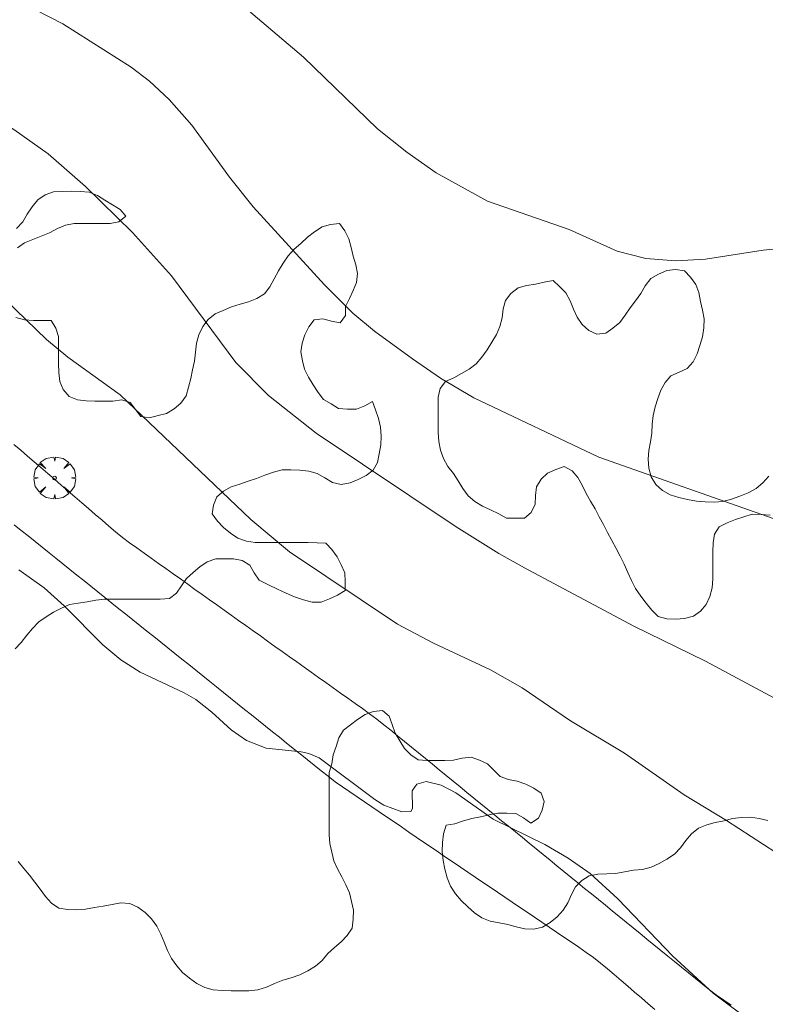
# Model space of a CAD drawing. Units: millimetres. Extents: x 424999 to 426000, y 4484497 to 4485000.
# Drawn here: x 425036 to 425079, y 4484832 to 4484888 of the extents above; entities that cross this region are included whole.
import ezdxf

# ---------------------------------------------------------------- set-up
doc = ezdxf.new("R2010")
doc.units = ezdxf.units.MM
doc.header["$MEASUREMENT"] = 0
doc.layers.get('0').update_dxf_attribs({"lineweight": 9})
for name, color, linetype, lineweight in [('f030026l_camino', 50, 'Continuous', 9), ('f050002l_curvanivel_cgn', 23, 'Continuous', 9), ('f050002l_curvanivel_mae', 213, 'Continuous', 9), ('f060140s_arboladourbano', 92, 'Continuous', 9), ('f061013p_arbol', 91, 'Continuous', 9)]:
    doc.layers.add(name, color=color, linetype=linetype, lineweight=lineweight)

# ---------------------------------------------------------------- blocks, each defined once
blk = doc.blocks.new('arbol')
at = {"color": 0, "linetype": 'Continuous', "lineweight": 0, "flags": 128}
for points in [[(0.96, 0.012), (1.2, 0.036), (1.128, 0.468), (0.888, 0.804), (0.528, 0.528), (0.816, 0.876), (0.48, 1.104), (0.048, 1.176), (0.012, 0.96), (-0.048, 1.176), (-0.48, 1.104), (-0.816, 0.876), (-0.504, 0.528), (-0.864, 0.804), (-1.104, 0.468), (-1.188, 0.036), (-0.936, 0.012)], [(-0.936, 0.012), (-1.188, -0.048), (-1.104, -0.48), (-0.864, -0.804), (-0.504, -0.504), (-0.816, -0.876), (-0.48, -1.116)], [(-0.48, -1.116), (-0.048, -1.188), (0.012, -0.936), (0.048, -1.188), (0.48, -1.116), (0.816, -0.876), (0.528, -0.504), (0.888, -0.804), (1.128, -0.48), (1.2, -0.048), (0.96, 0.012)]]:
    blk.add_lwpolyline(points, dxfattribs=at)
at = {"color": 0, "linetype": 'Continuous', "lineweight": 0, "extrusion": (0, 0, -1)}
for start, end in [(180.0229, 7.5946), (7.2233, 180.0229)]:
    blk.add_arc((0, 0), 0.104, start, end, dxfattribs=at)

msp = doc.modelspace()

# ---------------------------------------------------------------- linework, layer by layer
at = {"layer": 'f030026l_camino'}
for points in [[(425076.795, 4484831.749, 726.03), (425076.373, 4484832.024, 726.03), (425075.959, 4484832.314, 726.02), (425075.559, 4484832.624, 726.02), (425075.161, 4484832.941, 725.95), (425074.767, 4484833.261, 725.99), (425074.372, 4484833.582, 725.99), (425073.98, 4484833.901, 726.02), (425073.585, 4484834.222, 726.02), (425073.192, 4484834.542, 725.93), (425072.798, 4484834.863, 725.99), (425072.405, 4484835.183, 725.99), (425072.01, 4484835.504, 726.03), (425071.618, 4484835.823, 725.97), (425071.223, 4484836.144, 725.99), (425070.831, 4484836.464, 725.98), (425070.436, 4484836.785, 725.95), (425070.043, 4484837.105, 725.95), (425069.649, 4484837.425, 725.95), (425069.256, 4484837.745, 725.95), (425068.862, 4484838.066, 725.92), (425068.469, 4484838.385, 725.92), (425068.075, 4484838.707, 725.82), (425067.682, 4484839.026, 725.82), (425067.288, 4484839.348, 726), (425066.895, 4484839.668, 725.95), (425066.501, 4484839.989, 725.95), (425066.109, 4484840.309, 726), (425065.715, 4484840.63, 726), (425065.323, 4484840.95, 725.98), (425064.928, 4484841.271, 725.98), (425064.536, 4484841.591, 726.01), (425064.142, 4484841.912, 726.02), (425063.75, 4484842.231, 726.02), (425063.356, 4484842.553, 726.01), (425062.964, 4484842.872, 726.02), (425062.57, 4484843.194, 726.02), (425062.177, 4484843.514, 725.96), (425061.78, 4484843.838, 725.96), (425061.386, 4484844.159, 725.92), (425060.992, 4484844.48, 725.92), (425060.599, 4484844.8, 725.92), (425060.205, 4484845.121, 725.92), (425059.811, 4484845.443, 726), (425059.414, 4484845.767, 726), (425059.019, 4484846.089, 726), (425058.623, 4484846.411, 725.98), (425058.23, 4484846.732, 725.98), (425057.835, 4484847.054, 725.98), (425057.445, 4484847.371, 726.14), (425057.051, 4484847.689, 726.14), (425056.651, 4484848, 726.22), (425056.243, 4484848.304, 726.06), (425055.832, 4484848.6, 726.1), (425055.419, 4484848.896, 726.1), (425055.004, 4484849.191, 726.15), (425054.587, 4484849.488, 726.12), (425054.171, 4484849.784, 726.17), (425053.756, 4484850.08, 726.17), (425053.342, 4484850.375, 726.13), (425052.927, 4484850.67, 726.13), (425052.517, 4484850.962, 726.13), (425052.104, 4484851.256, 726.14), (425051.691, 4484851.551, 726.14), (425051.276, 4484851.846, 726.2), (425050.863, 4484852.14, 726.2), (425050.448, 4484852.436, 726.21), (425050.035, 4484852.73, 726.14), (425049.621, 4484853.025, 726.14), (425049.208, 4484853.319, 726.12), (425048.793, 4484853.615, 726.12), (425048.383, 4484853.906, 726.26), (425047.97, 4484854.2, 726.26), (425047.557, 4484854.495, 726.18), (425047.143, 4484854.79, 726.16), (425046.73, 4484855.084, 726.16), (425046.316, 4484855.379, 726.26), (425045.903, 4484855.673, 726.24), (425045.489, 4484855.968, 726.22), (425045.076, 4484856.262, 726.28), (425044.662, 4484856.557, 726.28), (425044.249, 4484856.851, 726.28), (425043.835, 4484857.146, 726.27), (425043.423, 4484857.439, 726.27), (425043.009, 4484857.734, 726.27), (425042.598, 4484858.029, 726.33), (425042.192, 4484858.333, 726.33), (425041.805, 4484858.651, 726.35), (425041.42, 4484858.978, 726.3), (425041.035, 4484859.308, 726.36), (425040.65, 4484859.639, 726.36), (425040.266, 4484859.969, 726.35), (425039.881, 4484860.3, 726.36), (425039.496, 4484860.632, 726.36), (425039.107, 4484860.967, 726.36), (425038.72, 4484861.299, 726.34), (425038.333, 4484861.632, 726.34), (425037.949, 4484861.963, 726.34), (425037.562, 4484862.295, 726.26), (425037.181, 4484862.623, 726.26), (425036.796, 4484862.954, 726.26), (425036.411, 4484863.285, 726.39), (425036.026, 4484863.617, 726.39)], [(425036.043, 4484859.046, 726.27), (425036.436, 4484858.731, 726.27), (425036.835, 4484858.412, 726.27), (425037.228, 4484858.097, 726.27), (425037.628, 4484857.777, 726.27), (425038.026, 4484857.458, 726.25), (425038.417, 4484857.145, 726.25), (425038.812, 4484856.828, 726.1), (425039.211, 4484856.509, 726.32), (425039.607, 4484856.192, 726.2), (425040.002, 4484855.875, 726.2), (425040.404, 4484855.553, 726.14), (425040.803, 4484855.233, 726.19), (425041.198, 4484854.917, 726.19), (425041.597, 4484854.597, 726.2), (425041.992, 4484854.281, 726.2), (425042.39, 4484853.962, 726.22), (425042.786, 4484853.645, 726.25), (425043.183, 4484853.326, 726.25), (425043.579, 4484853.009, 726.22), (425043.974, 4484852.693, 726.22), (425044.375, 4484852.371, 726.23), (425044.774, 4484852.052, 726.14), (425045.169, 4484851.736, 726.19), (425045.567, 4484851.417, 726.19), (425045.962, 4484851.1, 726.17), (425046.36, 4484850.782, 726.17), (425046.755, 4484850.465, 725.98), (425047.153, 4484850.147, 725.98), (425047.548, 4484849.83, 725.98), (425047.945, 4484849.512, 726.01), (425048.34, 4484849.195, 726.01), (425048.738, 4484848.877, 726.01), (425049.133, 4484848.56, 726.01), (425049.53, 4484848.242, 727.1), (425049.925, 4484847.925, 727.1), (425050.322, 4484847.607, 727.1), (425050.718, 4484847.291, 727.1), (425051.114, 4484846.973, 726.03), (425051.51, 4484846.656, 726.03), (425051.906, 4484846.338, 726.03), (425052.302, 4484846.022, 726.03), (425052.698, 4484845.704, 725.92), (425053.094, 4484845.387, 725.92), (425053.491, 4484845.07, 725.92), (425053.889, 4484844.753, 726), (425054.293, 4484844.449, 725.99), (425054.7, 4484844.154, 725.99), (425055.117, 4484843.868, 726.01), (425055.537, 4484843.581, 726.01), (425055.954, 4484843.298, 726), (425056.368, 4484843.017, 726), (425056.791, 4484842.73, 726.04), (425057.211, 4484842.445, 726.04), (425057.633, 4484842.159, 725.95), (425058.053, 4484841.874, 725.95), (425058.474, 4484841.588, 725.97), (425058.895, 4484841.303, 725.97), (425059.315, 4484841.018, 726.03), (425059.736, 4484840.732, 726.03), (425060.153, 4484840.449, 726), (425060.567, 4484840.168, 726), (425060.991, 4484839.881, 725.96), (425061.409, 4484839.597, 725.91), (425061.831, 4484839.311, 725.91), (425062.25, 4484839.027, 725.91), (425062.672, 4484838.74, 726), (425063.09, 4484838.456, 726), (425063.512, 4484838.17, 725.8), (425063.931, 4484837.886, 725.8), (425064.352, 4484837.6, 725.8), (425064.772, 4484837.316, 725.8), (425065.193, 4484837.03, 725.88), (425065.612, 4484836.746, 725.97), (425066.033, 4484836.46, 725.97), (425066.452, 4484836.175, 725.87), (425066.873, 4484835.89, 725.87), (425067.292, 4484835.606, 725.87), (425067.713, 4484835.32, 725.93), (425068.133, 4484835.035, 725.93), (425068.556, 4484834.748, 725.92), (425068.982, 4484834.459, 725.92), (425069.378, 4484834.139, 725.94), (425069.767, 4484833.812, 725.94), (425070.152, 4484833.482, 725.92), (425070.537, 4484833.152, 725.92), (425070.922, 4484832.822, 725.92), (425071.308, 4484832.491, 725.92), (425071.692, 4484832.162, 725.87), (425072.079, 4484831.831, 725.86), (425072.467, 4484831.498, 725.86)]]:
    msp.add_polyline3d(points, dxfattribs=at)
at = {"layer": 'f050002l_curvanivel_cgn'}
for points in [[(425013.501, 4484890.062, 728), (425021.098, 4484887.726, 728), (425025.173, 4484886.805, 728), (425026.523, 4484886.396, 728), (425028.243, 4484885.613, 728), (425031.05, 4484883.933, 728), (425034.658, 4484882.302, 728), (425036.016, 4484881.512, 728), (425037.966, 4484880.135, 728), (425040.092, 4484878.278, 728), (425042.767, 4484875.662, 728), (425044.984, 4484873.188, 728), (425048.639, 4484868.271, 728), (425050.494, 4484866.391, 728), (425053.212, 4484864.262, 728), (425061.16, 4484858.925, 728), (425063.588, 4484857.411, 728), (425065.047, 4484856.597, 728), (425071.27, 4484853.291, 728), (425075.342, 4484851.302, 728), (425080.81, 4484848.366, 728)], [(425037.207, 4484888.33, 729), (425038.814, 4484887.523, 729), (425042.681, 4484885.056, 729), (425043.732, 4484884.255, 729), (425044.853, 4484883.214, 729), (425046.14, 4484881.764, 729), (425048.288, 4484878.813, 729), (425049.635, 4484877.126, 729), (425053.685, 4484872.685, 729), (425055.294, 4484871.079, 729), (425056.514, 4484870.055, 729), (425058.688, 4484868.472, 729), (425060.284, 4484867.39, 729), (425062.174, 4484866.269, 729), (425069.27, 4484862.899, 729), (425079.189, 4484859.404, 729)], [(425032.626, 4484874.643, 727), (425037.883, 4484869.573, 727), (425039.091, 4484868.583, 727), (425042.059, 4484866.435, 727), (425049.486, 4484859.34, 727), (425051.686, 4484857.518, 727), (425057.837, 4484853.407, 727), (425059.883, 4484852.313, 727), (425063.113, 4484850.807, 727), (425064.911, 4484849.79, 727), (425067.665, 4484847.898, 727), (425070.73, 4484846.069, 727), (425074.126, 4484843.693, 727), (425076.525, 4484842.235, 727), (425081.436, 4484839.06, 727)], [(425036.299, 4484856.479, 726), (425037.752, 4484855.462, 726), (425038.882, 4484854.444, 726), (425041.076, 4484852.229, 726), (425042.106, 4484851.367, 726), (425043.195, 4484850.671, 726), (425045.694, 4484849.498, 726), (425046.36, 4484849.111, 726), (425047.279, 4484848.401, 726), (425048.377, 4484847.403, 726), (425049.249, 4484846.793, 726), (425050.363, 4484846.349, 726), (425052.347, 4484846.147, 726), (425052.791, 4484846.055, 726), (425053.386, 4484845.795, 726), (425056.541, 4484843.435, 726), (425057.047, 4484843.122, 726), (425058.079, 4484842.731, 726), (425058.592, 4484842.745, 726), (425058.686, 4484842.933, 726), (425058.661, 4484843.934, 726), (425058.931, 4484844.313, 726), (425059.453, 4484844.45, 726), (425060.314, 4484844.255, 726), (425061.143, 4484843.809, 726), (425063.265, 4484842.316, 726), (425066.199, 4484840.885, 726), (425067.54, 4484840.099, 726), (425068.786, 4484839.224, 726), (425070.36, 4484837.794, 726), (425073.48, 4484834.538, 726), (425075.777, 4484832.437, 726), (425078.176, 4484830.635, 726)]]:
    msp.add_polyline3d(points, dxfattribs=at)
at = {"layer": 'f050002l_curvanivel_mae'}
msp.add_polyline3d([(425049.247, 4484888.363, 730), (425052.486, 4484885.616, 730), (425056.693, 4484881.559, 730), (425058.358, 4484880.221, 730), (425060.033, 4484879.045, 730), (425062.94, 4484877.432, 730), (425067.586, 4484875.83, 730), (425070.312, 4484874.605, 730), (425071.949, 4484874.185, 730), (425073.662, 4484874.04, 730), (425075.341, 4484874.142, 730), (425078.623, 4484874.657, 730), (425080.738, 4484874.865, 730)], dxfattribs=at)
at = {"layer": 'f060140s_arboladourbano'}
for points in [[(425036.179, 4484875.882, 1.11), (425036.526, 4484876.261, 1.11), (425036.774, 4484876.7, 1.11), (425037.054, 4484877.124, 1.11), (425037.387, 4484877.507, 1.11), (425037.796, 4484877.8, 1.11), (425038.27, 4484877.963, 1.11), (425038.782, 4484877.996, 1.11), (425039.286, 4484878.004, 1.11), (425039.799, 4484877.997, 1.11), (425040.301, 4484877.957, 1.11), (425040.774, 4484877.764, 1.11), (425041.194, 4484877.493, 1.11), (425041.637, 4484877.236, 1.11), (425042.065, 4484876.974, 1.11), (425042.388, 4484876.587, 1.11), (425041.997, 4484876.269, 1.11), (425041.495, 4484876.178, 1.11), (425040.988, 4484876.171, 1.11), (425040.473, 4484876.169, 1.11), (425039.965, 4484876.169, 1.11), (425039.455, 4484876.169, 1.11), (425038.961, 4484876.082, 1.11), (425038.499, 4484875.885, 1.11), (425038.05, 4484875.648, 1.11), (425037.58, 4484875.456, 1.11), (425037.106, 4484875.268, 1.11), (425036.635, 4484875.079, 1.11), (425036.221, 4484874.783, 1.11)], [(425036.139, 4484870.834, 1.11), (425036.626, 4484870.703, 1.11), (425037.134, 4484870.663, 1.11), (425037.639, 4484870.661, 1.11), (425038.15, 4484870.661, 1.11), (425038.413, 4484870.223, 1.11), (425038.557, 4484869.743, 1.11), (425038.565, 4484869.231, 1.11), (425038.566, 4484868.727, 1.11), (425038.566, 4484868.216, 1.11), (425038.574, 4484867.704, 1.11), (425038.63, 4484867.201, 1.11), (425038.833, 4484866.743, 1.11), (425039.16, 4484866.347, 1.11), (425039.633, 4484866.156, 1.11), (425040.13, 4484866.086, 1.11), (425040.631, 4484866.075, 1.11), (425041.137, 4484866.072, 1.11), (425041.64, 4484866.081, 1.11), (425042.151, 4484866.143, 1.11), (425042.634, 4484865.997, 1.11), (425042.941, 4484865.598, 1.11), (425043.236, 4484865.194, 1.11), (425043.731, 4484865.122, 1.11), (425044.216, 4484865.251, 1.11), (425044.706, 4484865.372, 1.11), (425045.144, 4484865.632, 1.11), (425045.523, 4484865.966, 1.11), (425045.813, 4484866.386, 1.11), (425045.948, 4484866.87, 1.11), (425046.078, 4484867.358, 1.11), (425046.175, 4484867.856, 1.11), (425046.287, 4484868.353, 1.11), (425046.356, 4484868.858, 1.11), (425046.4, 4484869.363, 1.11), (425046.532, 4484869.853, 1.11), (425046.763, 4484870.311, 1.11), (425047.07, 4484870.718, 1.11), (425047.457, 4484871.04, 1.11), (425047.921, 4484871.235, 1.11), (425048.394, 4484871.428, 1.11), (425048.878, 4484871.586, 1.11), (425049.369, 4484871.727, 1.11), (425049.839, 4484871.915, 1.11), (425050.264, 4484872.181, 1.11), (425050.574, 4484872.579, 1.11), (425050.827, 4484873.021, 1.11), (425051.065, 4484873.474, 1.11), (425051.322, 4484873.916, 1.11), (425051.609, 4484874.338, 1.11), (425051.949, 4484874.705, 1.11), (425052.335, 4484875.04, 1.11), (425052.706, 4484875.391, 1.11), (425053.118, 4484875.692, 1.11), (425053.54, 4484875.979, 1.11), (425054.028, 4484876.122, 1.11), (425054.533, 4484876.166, 1.11), (425054.84, 4484875.761, 1.11), (425055.058, 4484875.295, 1.11), (425055.19, 4484874.806, 1.11), (425055.302, 4484874.314, 1.11), (425055.462, 4484873.828, 1.11), (425055.55, 4484873.325, 1.11), (425055.493, 4484872.826, 1.11), (425055.313, 4484872.357, 1.11), (425055.104, 4484871.901, 1.11), (425054.881, 4484871.452, 1.11), (425054.866, 4484870.943, 1.11), (425054.568, 4484870.533, 1.11), (425054.073, 4484870.62, 1.11), (425053.59, 4484870.75, 1.11), (425053.084, 4484870.702, 1.11), (425052.794, 4484870.294, 1.11), (425052.56, 4484869.85, 1.11), (425052.411, 4484869.372, 1.11), (425052.341, 4484868.87, 1.11), (425052.431, 4484868.375, 1.11), (425052.548, 4484867.888, 1.11), (425052.78, 4484867.442, 1.11), (425053.045, 4484867.002, 1.11), (425053.316, 4484866.574, 1.11), (425053.621, 4484866.172, 1.11), (425054.054, 4484865.916, 1.11), (425054.486, 4484865.657, 1.11), (425054.995, 4484865.618, 1.11), (425055.5, 4484865.612, 1.11), (425055.969, 4484865.81, 1.11), (425056.41, 4484866.053, 1.11), (425056.581, 4484865.573, 1.11), (425056.744, 4484865.094, 1.11), (425056.868, 4484864.601, 1.11), (425056.904, 4484864.093, 1.11), (425056.878, 4484863.593, 1.11), (425056.779, 4484863.088, 1.11), (425056.694, 4484862.592, 1.11), (425056.448, 4484862.153, 1.11), (425056.045, 4484861.855, 1.11), (425055.598, 4484861.624, 1.11), (425055.136, 4484861.428, 1.11), (425054.633, 4484861.339, 1.11), (425054.131, 4484861.444, 1.11), (425053.706, 4484861.708, 1.11), (425053.27, 4484861.96, 1.11), (425052.785, 4484862.098, 1.11), (425052.284, 4484862.161, 1.11), (425051.775, 4484862.168, 1.11), (425051.269, 4484862.17, 1.11), (425050.773, 4484862.044, 1.11), (425050.298, 4484861.866, 1.11), (425049.822, 4484861.684, 1.11), (425049.341, 4484861.528, 1.11), (425048.863, 4484861.355, 1.11), (425048.375, 4484861.209, 1.11), (425047.939, 4484860.963, 1.11), (425047.552, 4484860.634, 1.11), (425047.362, 4484860.166, 1.11), (425047.292, 4484859.667, 1.11), (425047.589, 4484859.261, 1.11), (425047.945, 4484858.89, 1.11), (425048.335, 4484858.571, 1.11), (425048.76, 4484858.283, 1.11), (425049.243, 4484858.117, 1.11), (425049.747, 4484858.041, 1.11), (425050.249, 4484858.039, 1.11), (425050.751, 4484858.039, 1.11), (425051.251, 4484858.039, 1.11), (425051.752, 4484858.039, 1.11), (425052.254, 4484858.039, 1.11), (425052.758, 4484858.039, 1.11), (425053.262, 4484858.032, 1.11), (425053.763, 4484858.013, 1.11), (425054.106, 4484857.642, 1.11), (425054.402, 4484857.231, 1.11), (425054.625, 4484856.781, 1.11), (425054.832, 4484856.32, 1.11), (425054.856, 4484855.819, 1.11), (425054.863, 4484855.314, 1.11), (425054.421, 4484855.058, 1.11), (425053.96, 4484854.831, 1.11), (425053.486, 4484854.66, 1.11), (425052.975, 4484854.658, 1.11), (425052.485, 4484854.776, 1.11), (425051.975, 4484854.96, 1.11), (425051.511, 4484855.155, 1.11), (425051.009, 4484855.384, 1.11), (425050.49, 4484855.634, 1.11), (425049.973, 4484855.892, 1.11), (425049.69, 4484856.31, 1.11), (425049.437, 4484856.746, 1.11), (425049, 4484857.011, 1.11), (425048.501, 4484857.119, 1.11), (425047.995, 4484857.121, 1.11), (425047.494, 4484857.121, 1.11), (425047.018, 4484856.948, 1.11), (425046.6, 4484856.66, 1.11), (425046.211, 4484856.334, 1.11), (425045.835, 4484855.997, 1.11), (425045.549, 4484855.583, 1.11), (425045.26, 4484855.171, 1.11), (425044.861, 4484854.851, 1.11), (425044.345, 4484854.818, 1.11), (425043.84, 4484854.824, 1.11), (425043.337, 4484854.825, 1.11), (425042.835, 4484854.826, 1.11), (425042.698, 4484854.826, 1.11), (425042.191, 4484854.825, 1.11), (425041.679, 4484854.821, 1.11), (425041.175, 4484854.813, 1.11), (425040.677, 4484854.756, 1.11), (425040.184, 4484854.668, 1.11), (425039.683, 4484854.598, 1.11), (425039.185, 4484854.522, 1.11), (425038.722, 4484854.307, 1.11), (425038.28, 4484854.074, 1.11), (425037.855, 4484853.808, 1.11), (425037.432, 4484853.529, 1.11), (425037.082, 4484853.158, 1.11), (425036.757, 4484852.768, 1.11), (425036.444, 4484852.363, 1.11), (425036.103, 4484851.991, 1.11)], [(425079.012, 4484859.601, 1.11), (425078.502, 4484859.64, 1.11), (425078, 4484859.645, 1.11), (425077.514, 4484859.509, 1.11), (425077.039, 4484859.345, 1.11), (425076.57, 4484859.156, 1.11), (425076.119, 4484858.938, 1.11), (425075.851, 4484858.514, 1.11), (425075.781, 4484858.016, 1.11), (425075.754, 4484857.502, 1.11), (425075.752, 4484856.992, 1.11), (425075.751, 4484856.479, 1.11), (425075.747, 4484855.978, 1.11), (425075.719, 4484855.469, 1.11), (425075.594, 4484854.977, 1.11), (425075.386, 4484854.521, 1.11), (425075.062, 4484854.135, 1.11), (425074.65, 4484853.849, 1.11), (425074.155, 4484853.726, 1.11), (425073.647, 4484853.685, 1.11), (425073.142, 4484853.701, 1.11), (425072.652, 4484853.844, 1.11), (425072.286, 4484854.189, 1.11), (425071.964, 4484854.588, 1.11), (425071.657, 4484854.999, 1.11), (425071.365, 4484855.42, 1.11), (425071.133, 4484855.874, 1.11), (425070.929, 4484856.341, 1.11), (425070.725, 4484856.808, 1.11), (425070.489, 4484857.26, 1.11), (425070.258, 4484857.705, 1.11), (425070.018, 4484858.156, 1.11), (425069.773, 4484858.607, 1.11), (425069.542, 4484859.063, 1.11), (425069.303, 4484859.505, 1.11), (425069.059, 4484859.955, 1.11), (425068.805, 4484860.386, 1.11), (425068.552, 4484860.83, 1.11), (425068.336, 4484861.293, 1.11), (425068.09, 4484861.734, 1.11), (425067.756, 4484862.115, 1.11), (425067.308, 4484862.359, 1.11), (425066.831, 4484862.195, 1.11), (425066.366, 4484861.99, 1.11), (425065.998, 4484861.64, 1.11), (425065.723, 4484861.213, 1.11), (425065.666, 4484860.716, 1.11), (425065.652, 4484860.216, 1.11), (425065.428, 4484859.755, 1.11), (425065.045, 4484859.429, 1.11), (425064.54, 4484859.418, 1.11), (425064.03, 4484859.416, 1.11), (425063.582, 4484859.665, 1.11), (425063.121, 4484859.892, 1.11), (425062.656, 4484860.108, 1.11), (425062.225, 4484860.376, 1.11), (425061.845, 4484860.701, 1.11), (425061.538, 4484861.108, 1.11), (425061.287, 4484861.54, 1.11), (425061.006, 4484861.955, 1.11), (425060.685, 4484862.357, 1.11), (425060.445, 4484862.809, 1.11), (425060.279, 4484863.287, 1.11), (425060.174, 4484863.781, 1.11), (425060.145, 4484864.285, 1.11), (425060.143, 4484864.788, 1.11), (425060.142, 4484865.294, 1.11), (425060.142, 4484865.797, 1.11), (425060.142, 4484866.302, 1.11), (425060.255, 4484866.791, 1.11), (425060.566, 4484867.188, 1.11), (425061.024, 4484867.394, 1.11), (425061.466, 4484867.638, 1.11), (425061.909, 4484867.886, 1.11), (425062.306, 4484868.191, 1.11), (425062.628, 4484868.58, 1.11), (425062.923, 4484868.991, 1.11), (425063.199, 4484869.42, 1.11), (425063.458, 4484869.858, 1.11), (425063.653, 4484870.325, 1.11), (425063.788, 4484870.814, 1.11), (425063.846, 4484871.313, 1.11), (425063.969, 4484871.799, 1.11), (425064.272, 4484872.202, 1.11), (425064.685, 4484872.506, 1.11), (425065.17, 4484872.645, 1.11), (425065.677, 4484872.718, 1.11), (425066.17, 4484872.828, 1.11), (425066.673, 4484872.937, 1.11), (425067.047, 4484872.592, 1.11), (425067.396, 4484872.222, 1.11), (425067.645, 4484871.785, 1.11), (425067.832, 4484871.309, 1.11), (425068.039, 4484870.844, 1.11), (425068.33, 4484870.433, 1.11), (425068.709, 4484870.094, 1.11), (425069.167, 4484869.882, 1.11), (425069.674, 4484869.929, 1.11), (425070.079, 4484870.228, 1.11), (425070.466, 4484870.554, 1.11), (425070.776, 4484870.953, 1.11), (425071.056, 4484871.378, 1.11), (425071.366, 4484871.782, 1.11), (425071.655, 4484872.198, 1.11), (425071.912, 4484872.637, 1.11), (425072.234, 4484873.038, 1.11), (425072.666, 4484873.3, 1.11), (425073.134, 4484873.496, 1.11), (425073.64, 4484873.566, 1.11), (425074.14, 4484873.487, 1.11), (425074.491, 4484873.125, 1.11), (425074.794, 4484872.711, 1.11), (425074.969, 4484872.242, 1.11), (425075.054, 4484871.741, 1.11), (425075.169, 4484871.246, 1.11), (425075.266, 4484870.744, 1.11), (425075.252, 4484870.238, 1.11), (425075.176, 4484869.729, 1.11), (425075.02, 4484869.246, 1.11), (425074.861, 4484868.771, 1.11), (425074.638, 4484868.316, 1.11), (425074.295, 4484867.939, 1.11), (425073.841, 4484867.715, 1.11), (425073.374, 4484867.516, 1.11), (425073.056, 4484867.13, 1.11), (425072.803, 4484866.697, 1.11), (425072.634, 4484866.224, 1.11), (425072.475, 4484865.748, 1.11), (425072.36, 4484865.259, 1.11), (425072.309, 4484864.76, 1.11), (425072.285, 4484864.26, 1.11), (425072.222, 4484863.764, 1.11), (425072.126, 4484863.271, 1.11), (425072.079, 4484862.77, 1.11), (425072.124, 4484862.265, 1.11), (425072.257, 4484861.773, 1.11), (425072.524, 4484861.339, 1.11), (425072.897, 4484860.998, 1.11), (425073.334, 4484860.744, 1.11), (425073.825, 4484860.603, 1.11), (425074.318, 4484860.49, 1.11), (425074.822, 4484860.389, 1.11), (425075.323, 4484860.344, 1.11), (425075.829, 4484860.342, 1.11), (425076.328, 4484860.374, 1.11), (425076.813, 4484860.501, 1.11), (425077.296, 4484860.672, 1.11), (425077.766, 4484860.862, 1.11), (425078.215, 4484861.104, 1.11), (425078.594, 4484861.438, 1.11), (425078.942, 4484861.808, 1.11)], [(425036.272, 4484839.918, 1.11), (425036.59, 4484839.517, 1.11), (425036.913, 4484839.134, 1.11), (425037.218, 4484838.736, 1.11), (425037.515, 4484838.331, 1.11), (425037.819, 4484837.918, 1.11), (425038.159, 4484837.542, 1.11), (425038.585, 4484837.257, 1.11), (425039.082, 4484837.181, 1.11), (425039.594, 4484837.157, 1.11), (425040.101, 4484837.197, 1.11), (425040.602, 4484837.289, 1.11), (425041.105, 4484837.375, 1.11), (425041.608, 4484837.477, 1.11), (425042.112, 4484837.572, 1.11), (425042.611, 4484837.527, 1.11), (425043.073, 4484837.308, 1.11), (425043.492, 4484837.013, 1.11), (425043.85, 4484836.653, 1.11), (425044.148, 4484836.244, 1.11), (425044.381, 4484835.792, 1.11), (425044.559, 4484835.322, 1.11), (425044.762, 4484834.851, 1.11), (425044.986, 4484834.398, 1.11), (425045.28, 4484833.988, 1.11), (425045.616, 4484833.607, 1.11), (425046, 4484833.273, 1.11), (425046.414, 4484832.979, 1.11), (425046.874, 4484832.76, 1.11), (425047.36, 4484832.621, 1.11), (425047.86, 4484832.581, 1.11), (425048.371, 4484832.567, 1.11), (425048.872, 4484832.565, 1.11), (425049.383, 4484832.565, 1.11), (425049.888, 4484832.617, 1.11), (425050.379, 4484832.766, 1.11), (425050.839, 4484832.982, 1.11), (425051.313, 4484833.172, 1.11), (425051.794, 4484833.309, 1.11), (425052.269, 4484833.468, 1.11), (425052.724, 4484833.705, 1.11), (425053.17, 4484833.955, 1.11), (425053.55, 4484834.288, 1.11), (425053.867, 4484834.684, 1.11), (425054.24, 4484835.019, 1.11), (425054.635, 4484835.342, 1.11), (425054.978, 4484835.71, 1.11), (425055.26, 4484836.13, 1.11), (425055.313, 4484836.628, 1.11), (425055.322, 4484837.143, 1.11), (425055.221, 4484837.636, 1.11), (425055.108, 4484838.139, 1.11), (425054.897, 4484838.593, 1.11), (425054.659, 4484839.047, 1.11), (425054.423, 4484839.495, 1.11), (425054.214, 4484839.955, 1.11), (425054.106, 4484840.45, 1.11), (425053.976, 4484840.933, 1.11), (425053.951, 4484841.436, 1.11), (425053.945, 4484841.941, 1.11), (425053.945, 4484842.447, 1.11), (425053.945, 4484842.949, 1.11), (425053.945, 4484843.458, 1.11), (425053.945, 4484843.961, 1.11), (425053.945, 4484844.462, 1.11), (425053.945, 4484844.977, 1.11), (425054.09, 4484845.467, 1.11), (425054.173, 4484845.973, 1.11), (425054.339, 4484846.456, 1.11), (425054.493, 4484846.936, 1.11), (425054.76, 4484847.368, 1.11), (425055.157, 4484847.687, 1.11), (425055.559, 4484847.992, 1.11), (425055.992, 4484848.26, 1.11), (425056.465, 4484848.445, 1.11), (425056.972, 4484848.501, 1.11), (425057.36, 4484848.173, 1.11), (425057.531, 4484847.696, 1.11), (425057.692, 4484847.212, 1.11), (425057.962, 4484846.778, 1.11), (425058.231, 4484846.342, 1.11), (425058.587, 4484845.978, 1.11), (425059.002, 4484845.686, 1.11), (425059.501, 4484845.649, 1.11), (425060.005, 4484845.646, 1.11), (425060.513, 4484845.653, 1.11), (425061.015, 4484845.675, 1.11), (425061.503, 4484845.787, 1.11), (425062.013, 4484845.85, 1.11), (425062.495, 4484845.677, 1.11), (425062.952, 4484845.47, 1.11), (425063.316, 4484845.109, 1.11), (425063.668, 4484844.748, 1.11), (425064.137, 4484844.568, 1.11), (425064.63, 4484844.469, 1.11), (425065.119, 4484844.309, 1.11), (425065.577, 4484844.089, 1.11), (425066.002, 4484843.802, 1.11), (425066.164, 4484843.327, 1.11), (425066.049, 4484842.833, 1.11), (425065.843, 4484842.366, 1.11), (425065.408, 4484842.099, 1.11), (425064.993, 4484842.4, 1.11), (425064.552, 4484842.641, 1.11), (425064.048, 4484842.659, 1.11), (425063.54, 4484842.663, 1.11), (425063.04, 4484842.571, 1.11), (425062.548, 4484842.455, 1.11), (425062.058, 4484842.357, 1.11), (425061.576, 4484842.215, 1.11), (425061.093, 4484842.051, 1.11), (425060.588, 4484841.975, 1.11), (425060.446, 4484841.484, 1.11), (425060.396, 4484840.985, 1.11), (425060.376, 4484840.479, 1.11), (425060.423, 4484839.973, 1.11), (425060.522, 4484839.478, 1.11), (425060.652, 4484838.983, 1.11), (425060.852, 4484838.509, 1.11), (425061.127, 4484838.084, 1.11), (425061.456, 4484837.691, 1.11), (425061.827, 4484837.336, 1.11), (425062.202, 4484837.004, 1.11), (425062.618, 4484836.711, 1.11), (425063.097, 4484836.524, 1.11), (425063.603, 4484836.436, 1.11), (425064.096, 4484836.33, 1.11), (425064.584, 4484836.198, 1.11), (425065.073, 4484836.079, 1.11), (425065.579, 4484836.075, 1.11), (425066.072, 4484836.188, 1.11), (425066.507, 4484836.451, 1.11), (425066.91, 4484836.765, 1.11), (425067.244, 4484837.139, 1.11), (425067.512, 4484837.572, 1.11), (425067.719, 4484838.036, 1.11), (425067.954, 4484838.478, 1.11), (425068.308, 4484838.833, 1.11), (425068.728, 4484839.106, 1.11), (425069.22, 4484839.201, 1.11), (425069.728, 4484839.219, 1.11), (425070.236, 4484839.24, 1.11), (425070.742, 4484839.331, 1.11), (425071.241, 4484839.418, 1.11), (425071.749, 4484839.462, 1.11), (425072.243, 4484839.59, 1.11), (425072.708, 4484839.796, 1.11), (425073.15, 4484840.054, 1.11), (425073.573, 4484840.336, 1.11), (425073.925, 4484840.696, 1.11), (425074.215, 4484841.108, 1.11), (425074.552, 4484841.483, 1.11), (425074.936, 4484841.814, 1.11), (425075.406, 4484841.991, 1.11), (425075.897, 4484842.135, 1.11), (425076.394, 4484842.224, 1.11), (425076.88, 4484842.363, 1.11), (425077.377, 4484842.42, 1.11), (425077.889, 4484842.433, 1.11), (425078.387, 4484842.363, 1.11), (425078.88, 4484842.237, 1.11)]]:
    msp.add_polyline3d(points, dxfattribs=at)

# ---------------------------------------------------------------- block references
at = {"layer": 'f061013p_arbol'}
msp.add_blockref('arbol', (425038.337, 4484861.711, 1.11), dxfattribs=at)

doc.saveas('drawing.dxf')
